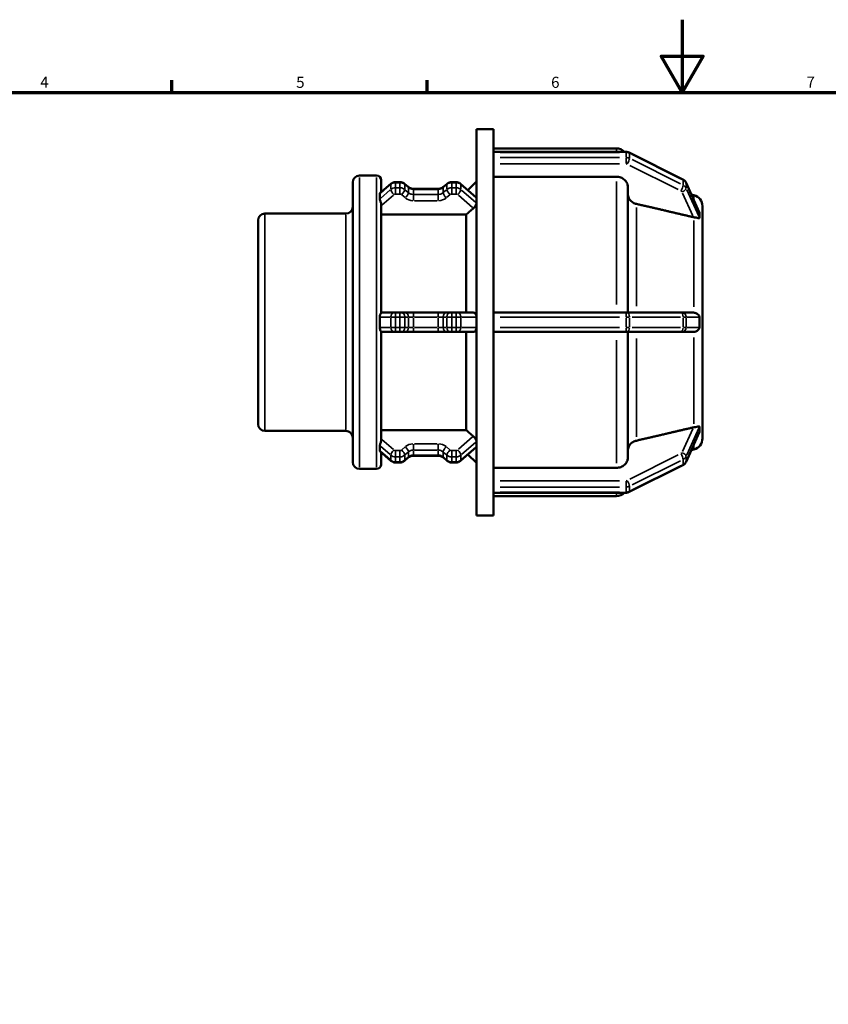
# Model space of a CAD drawing. Units: millimetres. Extents: x 0 to 903, y 0 to 594.
# Drawn here: x 239 to 461, y 324 to 594 of the extents above; entities that cross this region are included whole.
import ezdxf

# ---------------------------------------------------------------- set-up
doc = ezdxf.new("R2010")
doc.units = ezdxf.units.MM
for name, color, linetype, lineweight in [('Border (ANSI)', 7, 'Continuous', 70), ('Visible (ANSI)', 7, 'Continuous', 50), ('Visible Narrow (ANSI)', 7, 'Continuous', 35)]:
    doc.layers.add(name, color=color, linetype=linetype, lineweight=lineweight)
doc.styles.add('Note Text (ANSI)', font='tahoma.ttf')

# ---------------------------------------------------------------- blocks, each defined once
blk = doc.blocks.new('Borders Default Border')
at = {"layer": 'Border (ANSI)'}
for p, q in [((280.33, 574), (280.33, 577.45)), ((350.42, 574), (350.42, 577.45))]:
    blk.add_line(p, q, dxfattribs=at)
at = {"layer": 'Border (ANSI)', "flags": 128}
for points in [[(420.5, 594), (420.5, 574), (414.73, 584), (426.27, 584), (420.5, 574)], [(20, 20), (20, 574), (821, 574), (821, 20), (20, 20)]]:
    blk.add_lwpolyline(points, dxfattribs=at)
at = {"layer": 'Border (ANSI)', "char_height": 3.05, "attachment_point": 7, "style": 'Note Text (ANSI)'}
for s, insert in [('4', (244.23, 574.4)), ('5', (314.48, 574.34)), ('6', (384.49, 574.34)), ('7', (454.6, 574.4))]:
    blk.add_mtext(s, dxfattribs=dict(at, insert=insert))

msp = doc.modelspace()

# ---------------------------------------------------------------- linework, layer by layer
at = {"layer": 'Visible (ANSI)'}
for p, q in [((363.99, 457.982), (363.99, 563.982)), ((363.99, 563.982), (368.69, 563.982)), ((368.69, 557.681), (368.69, 563.982)), ((368.69, 558.682), (402.406, 558.682)), ((368.69, 557.745), (405.05, 557.745)), ((368.69, 557.577), (368.69, 557.681)), ((368.69, 556.882), (368.69, 557.577)), ((368.69, 556.187), (368.69, 556.882)), ((405.928, 557.539), (420.688, 550.159)), ((368.69, 556.039), (368.69, 556.187)), ((368.69, 512.624), (368.69, 556.039)), ((331.92, 551.222), (336.57, 551.222)), ((330.03, 472.633), (330.03, 549.332)), ((337.504, 546.367), (340.522, 548.981)), ((337.83, 549.962), (337.83, 546.649)), ((341.792, 549.448), (342.981, 549.448)), ((344.251, 548.981), (345.264, 548.104)), ((354.904, 548.104), (355.917, 548.981)), ((357.187, 549.448), (358.376, 549.448)), ((359.646, 548.981), (363.946, 545.257)), ((361.658, 547.239), (363.99, 549.571)), ((402.406, 550.903), (368.69, 550.903)), ((421.546, 549.276), (425.174, 541.221)), ((337.83, 546.751), (337.947, 546.751)), ((346.667, 547.613), (353.501, 547.613)), ((405.556, 548.17), (405.556, 513.632)), ((423.695, 545.872), (422.995, 546.06)), ((337.83, 543.358), (337.83, 513.594)), ((305.92, 540.789), (328.14, 540.789)), ((361.17, 540.549), (337.83, 540.549)), ((361.17, 513.632), (361.17, 540.549)), ((426.03, 542.829), (426.03, 539.888)), ((304.03, 483.065), (304.03, 538.899)), ((426.027, 539.892), (426.03, 539.888)), ((426.03, 539.888), (426.03, 538.563)), ((426.03, 538.563), (426.03, 537.238)), ((426.03, 537.238), (426.027, 537.242)), ((426.028, 537.238), (426.03, 537.238)), ((426.03, 537.238), (426.03, 513.632)), ((341.347, 513.632), (337.83, 513.632)), ((341.347, 513.632), (341.792, 513.632)), ((342.981, 513.632), (341.792, 513.632)), ((342.981, 513.632), (343.427, 513.632)), ((344.439, 513.632), (343.427, 513.632)), ((346.667, 513.632), (344.439, 513.632)), ((353.501, 513.632), (346.667, 513.632)), ((355.729, 513.632), (353.501, 513.632)), ((356.741, 513.632), (355.729, 513.632)), ((356.741, 513.632), (357.187, 513.632)), ((358.376, 513.632), (357.187, 513.632)), ((358.376, 513.632), (358.821, 513.632)), ((363.145, 513.632), (358.821, 513.632)), ((405.05, 513.632), (368.69, 513.632)), ((405.05, 513.632), (405.365, 513.632)), ((420.125, 513.632), (405.365, 513.632)), ((420.125, 513.632), (420.397, 513.632)), ((423.51, 513.632), (420.397, 513.632)), ((426.027, 513.632), (426.03, 513.632)), ((426.03, 513.632), (426.03, 510.982)), ((368.69, 512.372), (368.69, 512.624)), ((368.69, 510.982), (368.69, 512.372)), ((368.69, 509.592), (368.69, 510.982)), ((426.03, 510.982), (426.03, 508.332)), ((337.83, 508.37), (337.83, 478.607)), ((337.83, 508.332), (341.347, 508.332)), ((341.792, 508.332), (341.347, 508.332)), ((341.792, 508.332), (342.981, 508.332)), ((343.427, 508.332), (342.981, 508.332)), ((343.427, 508.332), (344.439, 508.332)), ((344.439, 508.332), (346.667, 508.332)), ((346.667, 508.332), (353.501, 508.332)), ((353.501, 508.332), (355.729, 508.332)), ((355.729, 508.332), (356.741, 508.332)), ((357.187, 508.332), (356.741, 508.332)), ((357.187, 508.332), (358.376, 508.332)), ((358.821, 508.332), (358.376, 508.332)), ((358.821, 508.332), (363.145, 508.332)), ((361.17, 481.416), (361.17, 508.332)), ((368.69, 509.34), (368.69, 509.592)), ((368.69, 465.926), (368.69, 509.34)), ((368.69, 508.332), (405.05, 508.332)), ((405.365, 508.332), (405.05, 508.332)), ((405.365, 508.332), (420.125, 508.332)), ((405.556, 508.332), (405.556, 473.794)), ((420.397, 508.332), (420.125, 508.332)), ((420.397, 508.332), (423.51, 508.332)), ((426.03, 508.332), (426.027, 508.332)), ((426.03, 508.332), (426.03, 484.727)), ((426.027, 484.722), (426.03, 484.727)), ((426.03, 484.727), (426.028, 484.727)), ((426.03, 484.727), (426.03, 483.402)), ((305.92, 481.175), (328.14, 481.175)), ((337.83, 481.416), (361.17, 481.416)), ((426.03, 482.077), (426.027, 482.072)), ((426.03, 483.402), (426.03, 482.077)), ((426.03, 482.077), (426.03, 479.135)), ((425.174, 480.743), (421.546, 472.689)), ((340.522, 472.984), (337.504, 475.598)), ((363.946, 476.707), (359.646, 472.984)), ((423.695, 476.093), (422.995, 475.905)), ((337.83, 475.315), (337.83, 472.003)), ((337.83, 475.214), (337.947, 475.214)), ((345.264, 473.861), (344.251, 472.984)), ((353.501, 474.352), (346.667, 474.352)), ((355.917, 472.984), (354.904, 473.861)), ((361.658, 474.726), (363.99, 472.394)), ((331.92, 470.743), (336.57, 470.743)), ((342.981, 472.516), (341.792, 472.516)), ((358.376, 472.516), (357.187, 472.516)), ((368.69, 471.062), (402.406, 471.062)), ((420.688, 471.805), (405.928, 464.425)), ((368.69, 465.778), (368.69, 465.926)), ((368.69, 465.083), (368.69, 465.778)), ((368.69, 464.388), (368.69, 465.083)), ((368.69, 464.284), (368.69, 464.388)), ((368.69, 457.982), (368.69, 464.284)), ((405.05, 464.219), (368.69, 464.219)), ((368.69, 463.282), (402.406, 463.282)), ((363.99, 457.982), (368.69, 457.982))]:
    msp.add_line(p, q, dxfattribs=at)
for centre, radius, start, end in [((402.406, 555.532), 3.15, 44.63507, 90), ((331.92, 549.332), 1.89, 90, 180), ((336.57, 549.962), 1.26, 0, 90), ((422.88, 542.829), 3.15, 0, 75), ((305.92, 538.899), 1.89, 90, 180), ((328.14, 542.679), 1.89, 270, 0), ((305.92, 483.065), 1.89, 180, 270), ((328.14, 479.285), 1.89, 0, 90), ((422.88, 479.135), 3.15, 285, 0), ((331.92, 472.633), 1.89, 180, 270), ((336.57, 472.003), 1.26, 270, 0), ((402.406, 466.432), 3.15, 270, 315.36493)]:
    msp.add_arc(centre, radius, start, end, dxfattribs=at)
for points, knots in [([(405.928, 557.539), (405.873, 557.567), (405.817, 557.592), (405.702, 557.636), (405.644, 557.655), (405.527, 557.688), (405.468, 557.702), (405.35, 557.724), (405.29, 557.732), (405.17, 557.743), (405.11, 557.745), (405.05, 557.745)], [1.04719755, 1.04719755, 1.04719755, 1.04719755, 1.15191731, 1.15191731, 1.25663706, 1.25663706, 1.36135682, 1.36135682, 1.46607657, 1.46607657, 1.57079633, 1.57079633, 1.57079633, 1.57079633]), ([(341.792, 549.448), (341.702, 549.448), (341.612, 549.442), (341.433, 549.418), (341.344, 549.399), (341.169, 549.35), (341.082, 549.319), (340.913, 549.244), (340.831, 549.201), (340.671, 549.101), (340.595, 549.044), (340.522, 548.981)], [1.57079633, 1.57079633, 1.57079633, 1.57079633, 1.72787596, 1.72787596, 1.88495559, 1.88495559, 2.04203522, 2.04203522, 2.19911486, 2.19911486, 2.35619449, 2.35619449, 2.35619449, 2.35619449]), ([(344.251, 548.981), (344.179, 549.044), (344.102, 549.101), (343.943, 549.201), (343.86, 549.244), (343.691, 549.319), (343.605, 549.35), (343.429, 549.399), (343.34, 549.418), (343.161, 549.442), (343.071, 549.448), (342.981, 549.448)], [0.78539816, 0.78539816, 0.78539816, 0.78539816, 0.9424778, 0.9424778, 1.09955743, 1.09955743, 1.25663706, 1.25663706, 1.41371669, 1.41371669, 1.57079633, 1.57079633, 1.57079633, 1.57079633]), ([(357.187, 549.448), (357.097, 549.448), (357.007, 549.442), (356.828, 549.418), (356.739, 549.399), (356.563, 549.35), (356.477, 549.319), (356.308, 549.244), (356.225, 549.201), (356.066, 549.101), (355.989, 549.044), (355.917, 548.981)], [1.57079633, 1.57079633, 1.57079633, 1.57079633, 1.72787596, 1.72787596, 1.88495559, 1.88495559, 2.04203522, 2.04203522, 2.19911486, 2.19911486, 2.35619449, 2.35619449, 2.35619449, 2.35619449]), ([(359.646, 548.981), (359.573, 549.044), (359.497, 549.101), (359.337, 549.201), (359.255, 549.244), (359.086, 549.319), (358.999, 549.35), (358.824, 549.399), (358.735, 549.418), (358.556, 549.442), (358.466, 549.448), (358.376, 549.448)], [0.78539816, 0.78539816, 0.78539816, 0.78539816, 0.9424778, 0.9424778, 1.09955743, 1.09955743, 1.25663706, 1.25663706, 1.41371669, 1.41371669, 1.57079633, 1.57079633, 1.57079633, 1.57079633]), ([(405.556, 548.17), (405.556, 548.508), (405.465, 548.905), (405.167, 549.528), (404.908, 549.865), (404.358, 550.342), (403.97, 550.566), (403.252, 550.824), (402.795, 550.903), (402.406, 550.903)], [-0.46689361, -0.46689361, -0.46689361, -0.46689361, -0.35000166, -0.35000166, -0.23322372, -0.23322372, -0.11656574, -0.11656574, 0, 0, 0, 0]), ([(421.546, 549.276), (421.51, 549.356), (421.468, 549.432), (421.375, 549.578), (421.323, 549.646), (421.213, 549.774), (421.154, 549.833), (421.03, 549.943), (420.964, 549.993), (420.83, 550.083), (420.76, 550.124), (420.688, 550.159)], [0.37199899, 0.37199899, 0.37199899, 0.37199899, 0.5070387, 0.5070387, 0.64207841, 0.64207841, 0.77711812, 0.77711812, 0.91215784, 0.91215784, 1.04719755, 1.04719755, 1.04719755, 1.04719755]), ([(337.448, 546.196), (337.448, 546.205), (337.448, 546.214), (337.448, 546.223), (337.448, 546.229), (337.449, 546.235), (337.454, 546.294), (337.471, 546.337), (337.501, 546.365), (337.502, 546.366), (337.504, 546.367)], [-0.005936294, -0.005936294, -0.005936294, -0.005936294, 0, 0, 0, 0.003698614, 0.003698614, 0.041258879, 0.041258879, 0.043162521, 0.043162521, 0.043162521, 0.043162521]), ([(337.448, 544.806), (337.457, 545.05), (337.46, 545.285), (337.46, 545.737), (337.457, 545.966), (337.448, 546.196)], [2.15807454, 2.15807454, 2.15807454, 2.15807454, 2.29358639, 2.29358639, 2.42909824, 2.42909824, 2.42909824, 2.42909824]), ([(346.667, 547.613), (346.559, 547.613), (346.451, 547.62), (346.239, 547.649), (346.135, 547.671), (345.934, 547.727), (345.837, 547.762), (345.654, 547.843), (345.567, 547.889), (345.406, 547.991), (345.332, 548.046), (345.264, 548.104)], [1.57079633, 1.57079633, 1.57079633, 1.57079633, 1.72787596, 1.72787596, 1.88495559, 1.88495559, 2.04203522, 2.04203522, 2.19911486, 2.19911486, 2.35619449, 2.35619449, 2.35619449, 2.35619449]), ([(354.904, 548.104), (354.836, 548.046), (354.762, 547.991), (354.601, 547.889), (354.514, 547.843), (354.331, 547.762), (354.234, 547.727), (354.033, 547.671), (353.929, 547.649), (353.717, 547.62), (353.609, 547.613), (353.501, 547.613)], [0.78539816, 0.78539816, 0.78539816, 0.78539816, 0.9424778, 0.9424778, 1.09955743, 1.09955743, 1.25663706, 1.25663706, 1.41371669, 1.41371669, 1.57079633, 1.57079633, 1.57079633, 1.57079633]), ([(407.891, 543.462), (407.754, 543.494), (407.623, 543.533), (407.143, 543.706), (406.755, 543.931), (406.205, 544.408), (405.945, 544.744), (405.647, 545.368), (405.556, 545.765), (405.556, 546.103)], [1.01119738, 1.01119738, 1.01119738, 1.01119738, 1.05047815, 1.05047815, 1.167159, 1.167159, 1.28399226, 1.28399226, 1.40093137, 1.40093137, 1.40093137, 1.40093137]), ([(337.83, 543.358), (337.83, 543.39), (337.828, 543.423), (337.816, 543.578), (337.789, 543.701), (337.712, 543.958), (337.661, 544.086), (337.565, 544.329), (337.521, 544.441), (337.466, 544.626), (337.451, 544.702), (337.448, 544.768), (337.448, 544.781), (337.448, 544.793), (337.448, 544.806)], [-0.1708692, -0.1708692, -0.1708692, -0.1708692, -0.16045041, -0.16045041, -0.12185733, -0.12185733, -0.07939244, -0.07939244, -0.03608013, -0.03608013, 0, 0, 0, 0.00707962, 0.00707962, 0.00707962, 0.00707962]), ([(363.99, 543.552), (363.978, 543.493), (363.96, 543.427), (363.888, 543.233), (363.819, 543.096), (363.659, 542.837), (363.558, 542.697), (363.35, 542.456), (363.246, 542.351), (363.145, 542.264)], [0.58780887, 0.58780887, 0.58780887, 0.58780887, 0.61489881, 0.61489881, 0.66313151, 0.66313151, 0.71135194, 0.71135194, 0.75336079, 0.75336079, 0.75336079, 0.75336079]), ([(425.174, 541.221), (425.178, 541.214), (425.181, 541.206), (425.201, 541.157), (425.213, 541.119), (425.217, 541.079), (425.217, 541.07), (425.217, 541.062)], [-0.370445561, -0.370445561, -0.370445561, -0.370445561, -0.366830314, -0.366830314, -0.346602609, -0.346602609, -0.340550021, -0.340550021, -0.340550021, -0.340550021]), ([(425.217, 541.062), (425.203, 540.853), (425.197, 540.632), (425.197, 540.41), (425.197, 540.188), (425.203, 539.94), (425.217, 539.672)], [-0.13330086, -0.13330086, -0.13330086, -0.13330086, 0, 0, 0, 0.13330086, 0.13330086, 0.13330086, 0.13330086]), ([(423.695, 539.791), (423.645, 539.8), (423.595, 539.809), (423.547, 539.82), (423.534, 539.823), (423.522, 539.826), (423.51, 539.829)], [0.839132047, 0.839132047, 0.839132047, 0.839132047, 0.854215288, 0.854215288, 0.854215288, 0.858003875, 0.858003875, 0.858003875, 0.858003875]), ([(425.217, 539.672), (425.218, 539.637), (425.212, 539.612), (425.177, 539.566), (425.139, 539.552), (424.972, 539.549), (424.799, 539.586), (424.384, 539.667), (424.167, 539.708), (423.857, 539.763), (423.776, 539.777), (423.695, 539.791)], [-0.34752994, -0.34752994, -0.34752994, -0.34752994, -0.31541945, -0.31541945, -0.26738313, -0.26738313, -0.18128598, -0.18128598, -0.10861486, -0.10861486, -0.08375955, -0.08375955, -0.08375955, -0.08375955]), ([(337.448, 512.372), (337.448, 512.392), (337.448, 512.412), (337.448, 512.432), (337.45, 512.569), (337.469, 512.705), (337.533, 512.969), (337.58, 513.094), (337.675, 513.3), (337.721, 513.381), (337.796, 513.51), (337.822, 513.554), (337.829, 513.587), (337.83, 513.591), (337.83, 513.594)], [-0.00594017, -0.00594017, -0.00594017, -0.00594017, 0, 0, 0, 0.04132413, 0.04132413, 0.0854986, 0.0854986, 0.1254333, 0.1254333, 0.16719886, 0.16719886, 0.17334815, 0.17334815, 0.17334815, 0.17334815]), ([(363.145, 513.632), (363.246, 513.632), (363.35, 513.607), (363.558, 513.498), (363.659, 513.406), (363.819, 513.187), (363.888, 513.047), (363.96, 512.804), (363.978, 512.712), (363.99, 512.62)], [0.00621158, 0.00621158, 0.00621158, 0.00621158, 0.04822043, 0.04822043, 0.09644086, 0.09644086, 0.14467356, 0.14467356, 0.1717635, 0.1717635, 0.1717635, 0.1717635]), ([(423.51, 513.632), (423.522, 513.632), (423.534, 513.632), (423.547, 513.632), (423.595, 513.631), (423.645, 513.628), (423.695, 513.623)], [0.850426701, 0.850426701, 0.850426701, 0.850426701, 0.854215288, 0.854215288, 0.854215288, 0.869298529, 0.869298529, 0.869298529, 0.869298529]), ([(423.695, 513.623), (423.772, 513.615), (423.847, 513.602), (424.153, 513.533), (424.368, 513.44), (424.752, 513.2), (424.906, 513.058), (425.07, 512.844), (425.123, 512.759), (425.184, 512.611), (425.201, 512.549), (425.216, 512.447), (425.218, 512.409), (425.217, 512.372)], [-0.67639989, -0.67639989, -0.67639989, -0.67639989, -0.64663229, -0.64663229, -0.551741, -0.551741, -0.45004915, -0.45004915, -0.39490218, -0.39490218, -0.35933739, -0.35933739, -0.33808601, -0.33808601, -0.33808601, -0.33808601]), ([(337.448, 509.592), (337.457, 510.066), (337.46, 510.531), (337.46, 511.434), (337.457, 511.899), (337.448, 512.372)], [2.15807454, 2.15807454, 2.15807454, 2.15807454, 2.29358639, 2.29358639, 2.42909824, 2.42909824, 2.42909824, 2.42909824]), ([(425.217, 512.372), (425.203, 511.895), (425.197, 511.427), (425.197, 510.982), (425.197, 510.538), (425.203, 510.069), (425.217, 509.592)], [2.35521402, 2.35521402, 2.35521402, 2.35521402, 2.48851488, 2.48851488, 2.48851488, 2.62181574, 2.62181574, 2.62181574, 2.62181574]), ([(337.83, 508.37), (337.83, 508.39), (337.816, 508.418), (337.762, 508.514), (337.718, 508.586), (337.617, 508.782), (337.563, 508.907), (337.481, 509.19), (337.452, 509.351), (337.448, 509.522), (337.448, 509.545), (337.448, 509.569), (337.448, 509.592)], [-0.17971658, -0.17971658, -0.17971658, -0.17971658, -0.14486257, -0.14486257, -0.1009706, -0.1009706, -0.05128165, -0.05128165, 0, 0, 0, 0.00708687, 0.00708687, 0.00708687, 0.00708687]), ([(363.99, 509.345), (363.978, 509.252), (363.96, 509.16), (363.888, 508.918), (363.819, 508.778), (363.659, 508.559), (363.558, 508.467), (363.35, 508.357), (363.246, 508.332), (363.145, 508.332)], [0.58780887, 0.58780887, 0.58780887, 0.58780887, 0.61489881, 0.61489881, 0.66313151, 0.66313151, 0.71135194, 0.71135194, 0.75336079, 0.75336079, 0.75336079, 0.75336079]), ([(423.695, 508.342), (423.645, 508.337), (423.595, 508.334), (423.547, 508.333), (423.534, 508.332), (423.522, 508.332), (423.51, 508.332)], [0.839132047, 0.839132047, 0.839132047, 0.839132047, 0.854215288, 0.854215288, 0.854215288, 0.858003875, 0.858003875, 0.858003875, 0.858003875]), ([(425.217, 509.592), (425.218, 509.556), (425.216, 509.52), (425.201, 509.408), (425.179, 509.338), (425.096, 509.149), (425.009, 509.029), (424.74, 508.753), (424.509, 508.588), (424.057, 508.407), (423.879, 508.361), (423.695, 508.342)], [-0.35031838, -0.35031838, -0.35031838, -0.35031838, -0.33414924, -0.33414924, -0.30071949, -0.30071949, -0.23663002, -0.23663002, -0.13996305, -0.13996305, -0.08373736, -0.08373736, -0.08373736, -0.08373736]), ([(423.51, 482.136), (423.522, 482.139), (423.534, 482.142), (423.547, 482.144), (423.595, 482.155), (423.645, 482.165), (423.695, 482.174)], [0.850426701, 0.850426701, 0.850426701, 0.850426701, 0.854215288, 0.854215288, 0.854215288, 0.869298527, 0.869298527, 0.869298527, 0.869298527]), ([(423.695, 482.174), (423.715, 482.177), (423.735, 482.181), (424.008, 482.228), (424.25, 482.272), (424.672, 482.353), (424.841, 482.389), (425.054, 482.417), (425.131, 482.419), (425.197, 482.378), (425.212, 482.356), (425.217, 482.313), (425.217, 482.303), (425.217, 482.292)], [-0.57527227, -0.57527227, -0.57527227, -0.57527227, -0.56973755, -0.56973755, -0.50047366, -0.50047366, -0.43260953, -0.43260953, -0.38220232, -0.38220232, -0.3568476, -0.3568476, -0.35019702, -0.35019702, -0.35019702, -0.35019702]), ([(425.217, 480.902), (425.218, 480.876), (425.212, 480.842), (425.192, 480.785), (425.184, 480.765), (425.174, 480.743)], [-0.33532378, -0.33532378, -0.33532378, -0.33532378, -0.305594578, -0.305594578, -0.291714895, -0.291714895, -0.291714895, -0.291714895]), ([(425.217, 482.292), (425.203, 482.024), (425.197, 481.777), (425.197, 481.554), (425.197, 481.332), (425.203, 481.111), (425.217, 480.902)], [-0.13330086, -0.13330086, -0.13330086, -0.13330086, 0, 0, 0, 0.13330086, 0.13330086, 0.13330086, 0.13330086]), ([(337.448, 477.159), (337.448, 477.169), (337.448, 477.18), (337.448, 477.191), (337.449, 477.207), (337.45, 477.224), (337.46, 477.315), (337.481, 477.397), (337.546, 477.592), (337.593, 477.705), (337.689, 477.951), (337.737, 478.079), (337.808, 478.345), (337.829, 478.476), (337.83, 478.606), (337.83, 478.606), (337.83, 478.607)], [-0.00593595, -0.00593595, -0.00593595, -0.00593595, 0, 0, 0, 0.00916784, 0.00916784, 0.04647393, 0.04647393, 0.08918175, 0.08918175, 0.13170271, 0.13170271, 0.17409308, 0.17409308, 0.17431148, 0.17431148, 0.17431148, 0.17431148]), ([(363.145, 479.701), (363.246, 479.614), (363.35, 479.509), (363.558, 479.267), (363.659, 479.128), (363.819, 478.868), (363.888, 478.731), (363.96, 478.538), (363.978, 478.472), (363.99, 478.413)], [0.00621158, 0.00621158, 0.00621158, 0.00621158, 0.04822043, 0.04822043, 0.09644086, 0.09644086, 0.14467356, 0.14467356, 0.1717635, 0.1717635, 0.1717635, 0.1717635]), ([(405.556, 475.862), (405.556, 476.199), (405.647, 476.597), (405.945, 477.22), (406.205, 477.557), (406.755, 478.034), (407.143, 478.259), (407.623, 478.431), (407.754, 478.471), (407.891, 478.502)], [0.46693773, 0.46693773, 0.46693773, 0.46693773, 0.58387684, 0.58387684, 0.70071009, 0.70071009, 0.81739095, 0.81739095, 0.85667172, 0.85667172, 0.85667172, 0.85667172]), ([(337.448, 475.769), (337.457, 475.999), (337.46, 476.228), (337.46, 476.679), (337.457, 476.915), (337.448, 477.159)], [2.15807454, 2.15807454, 2.15807454, 2.15807454, 2.29358639, 2.29358639, 2.42909824, 2.42909824, 2.42909824, 2.42909824]), ([(337.504, 475.598), (337.5, 475.601), (337.496, 475.604), (337.467, 475.637), (337.451, 475.68), (337.448, 475.736), (337.448, 475.736), (337.448, 475.736), (337.448, 475.747), (337.448, 475.758), (337.448, 475.769)], [-0.041900142, -0.041900142, -0.041900142, -0.041900142, -0.037157469, -0.037157469, 0, 0, 0, 0.000023021, 0.000023021, 0.007085818, 0.007085818, 0.007085818, 0.007085818]), ([(340.522, 472.984), (340.595, 472.921), (340.671, 472.864), (340.831, 472.764), (340.913, 472.72), (341.082, 472.646), (341.169, 472.615), (341.344, 472.565), (341.433, 472.547), (341.612, 472.522), (341.702, 472.516), (341.792, 472.516)], [3.92699082, 3.92699082, 3.92699082, 3.92699082, 4.08407045, 4.08407045, 4.24115008, 4.24115008, 4.39822972, 4.39822972, 4.55530935, 4.55530935, 4.71238898, 4.71238898, 4.71238898, 4.71238898]), ([(342.981, 472.516), (343.071, 472.516), (343.161, 472.522), (343.34, 472.547), (343.429, 472.565), (343.605, 472.615), (343.691, 472.646), (343.86, 472.72), (343.943, 472.764), (344.102, 472.864), (344.179, 472.921), (344.251, 472.984)], [4.71238898, 4.71238898, 4.71238898, 4.71238898, 4.86946861, 4.86946861, 5.02654825, 5.02654825, 5.18362788, 5.18362788, 5.34070751, 5.34070751, 5.49778714, 5.49778714, 5.49778714, 5.49778714]), ([(345.264, 473.861), (345.332, 473.919), (345.406, 473.974), (345.567, 474.075), (345.654, 474.122), (345.837, 474.203), (345.934, 474.237), (346.135, 474.294), (346.239, 474.316), (346.451, 474.345), (346.559, 474.352), (346.667, 474.352)], [3.92699082, 3.92699082, 3.92699082, 3.92699082, 4.08407045, 4.08407045, 4.24115008, 4.24115008, 4.39822972, 4.39822972, 4.55530935, 4.55530935, 4.71238898, 4.71238898, 4.71238898, 4.71238898]), ([(353.501, 474.352), (353.609, 474.352), (353.717, 474.345), (353.929, 474.316), (354.033, 474.294), (354.234, 474.237), (354.331, 474.203), (354.514, 474.122), (354.601, 474.075), (354.762, 473.974), (354.836, 473.919), (354.904, 473.861)], [4.71238898, 4.71238898, 4.71238898, 4.71238898, 4.86946861, 4.86946861, 5.02654825, 5.02654825, 5.18362788, 5.18362788, 5.34070751, 5.34070751, 5.49778714, 5.49778714, 5.49778714, 5.49778714]), ([(355.917, 472.984), (355.989, 472.921), (356.066, 472.864), (356.225, 472.764), (356.308, 472.72), (356.477, 472.646), (356.563, 472.615), (356.739, 472.565), (356.828, 472.547), (357.007, 472.522), (357.097, 472.516), (357.187, 472.516)], [3.92699082, 3.92699082, 3.92699082, 3.92699082, 4.08407045, 4.08407045, 4.24115008, 4.24115008, 4.39822972, 4.39822972, 4.55530935, 4.55530935, 4.71238898, 4.71238898, 4.71238898, 4.71238898]), ([(358.376, 472.516), (358.466, 472.516), (358.556, 472.522), (358.735, 472.547), (358.824, 472.565), (358.999, 472.615), (359.086, 472.646), (359.255, 472.72), (359.337, 472.764), (359.497, 472.864), (359.573, 472.921), (359.646, 472.984)], [4.71238898, 4.71238898, 4.71238898, 4.71238898, 4.86946861, 4.86946861, 5.02654825, 5.02654825, 5.18362788, 5.18362788, 5.34070751, 5.34070751, 5.49778714, 5.49778714, 5.49778714, 5.49778714]), ([(402.406, 471.062), (402.795, 471.062), (403.252, 471.141), (403.97, 471.398), (404.358, 471.623), (404.908, 472.1), (405.167, 472.436), (405.465, 473.06), (405.556, 473.457), (405.556, 473.794)], [0, 0, 0, 0, 0.11656574, 0.11656574, 0.23322372, 0.23322372, 0.35000166, 0.35000166, 0.46689361, 0.46689361, 0.46689361, 0.46689361]), ([(420.688, 471.805), (420.76, 471.841), (420.83, 471.881), (420.964, 471.972), (421.03, 472.022), (421.154, 472.131), (421.213, 472.191), (421.323, 472.319), (421.375, 472.387), (421.468, 472.532), (421.51, 472.609), (421.546, 472.689)], [5.23598776, 5.23598776, 5.23598776, 5.23598776, 5.37102747, 5.37102747, 5.50606718, 5.50606718, 5.6411069, 5.6411069, 5.77614661, 5.77614661, 5.91118632, 5.91118632, 5.91118632, 5.91118632]), ([(405.05, 464.219), (405.11, 464.219), (405.17, 464.222), (405.29, 464.233), (405.35, 464.241), (405.468, 464.263), (405.527, 464.277), (405.644, 464.309), (405.702, 464.329), (405.817, 464.373), (405.873, 464.398), (405.928, 464.425)], [4.71238898, 4.71238898, 4.71238898, 4.71238898, 4.81710874, 4.81710874, 4.92182849, 4.92182849, 5.02654825, 5.02654825, 5.131268, 5.131268, 5.23598776, 5.23598776, 5.23598776, 5.23598776])]:
    msp.add_open_spline(points, degree=3, knots=knots, dxfattribs=at)
for points in [[(363.946, 545.257), (363.966, 545.24), (363.98, 545.217), (363.99, 545.19)], [(426.03, 538.563), (426.03, 538.983), (426.03, 539.435), (426.027, 539.892)], [(426.027, 537.242), (426.03, 537.687), (426.03, 538.142), (426.03, 538.563)], [(426.028, 537.238), (426.028, 537.239), (426.027, 537.241), (426.027, 537.242)], [(426.03, 510.982), (426.03, 511.823), (426.03, 512.73), (426.027, 513.632)], [(426.027, 508.332), (426.03, 509.235), (426.03, 510.141), (426.03, 510.982)], [(426.027, 484.722), (426.027, 484.724), (426.028, 484.725), (426.028, 484.727)], [(426.03, 483.402), (426.03, 483.822), (426.03, 484.278), (426.027, 484.722)], [(426.027, 482.072), (426.03, 482.53), (426.03, 482.981), (426.03, 483.402)], [(363.99, 476.775), (363.98, 476.747), (363.966, 476.724), (363.946, 476.707)]]:
    msp.add_open_spline(points, degree=3, dxfattribs=at)
for points, weights in [([(423.51, 539.829), (416.144, 541.543), (407.891, 543.462)], [1.00004069635, 1.00162895013, 1]), ([(363.145, 542.264), (362.131, 541.383), (361.17, 540.549)], [1.00029889028, 1.00051269653, 1]), ([(361.17, 481.416), (362.131, 480.581), (363.145, 479.701)], [1, 1.00051269615, 1.00029889006]), ([(407.891, 478.502), (416.144, 480.422), (423.51, 482.136)], [1, 1.00162895017, 1.00004069635])]:
    msp.add_rational_spline(points, weights, degree=2, dxfattribs=at)
at = {"layer": 'Visible Narrow (ANSI)'}
for p, q in [((370.508, 557.577), (403.232, 557.577)), ((402.406, 557.837), (402.406, 558.68)), ((405.05, 557.745), (405.05, 557.593)), ((405.05, 557.507), (405.05, 556.256)), ((405.995, 556.037), (405.995, 557.288)), ((406.733, 556.988), (420.017, 550.346)), ((403.232, 556.187), (370.508, 556.187)), ((370.508, 554.465), (403.232, 554.465)), ((405.05, 554.553), (405.05, 556.134)), ((406.103, 554.023), (419.387, 547.381)), ((420.017, 548.956), (406.733, 555.598)), ((331.92, 550.726), (331.92, 471.238)), ((336.57, 471.238), (336.57, 550.726)), ((337.599, 546.326), (340.306, 548.67)), ((340.456, 548.731), (340.456, 547.48)), ((341.792, 549.448), (341.792, 549.296)), ((341.792, 547.959), (341.792, 549.21)), ((341.852, 549.28), (342.922, 549.28)), ((342.981, 549.448), (342.981, 549.296)), ((342.981, 549.21), (342.981, 547.959)), ((344.318, 547.48), (344.318, 548.731)), ((344.368, 548.756), (345.28, 547.967)), ((354.888, 547.967), (355.8, 548.756)), ((355.85, 548.731), (355.85, 547.48)), ((357.187, 549.448), (357.187, 549.296)), ((357.187, 547.959), (357.187, 549.21)), ((357.246, 549.28), (358.316, 549.28)), ((358.376, 549.448), (358.376, 549.296)), ((358.376, 549.21), (358.376, 547.959)), ((359.712, 547.48), (359.712, 548.731)), ((359.926, 548.615), (363.776, 545.281)), ((402.406, 515.858), (402.406, 549.638)), ((420.755, 549.908), (420.755, 548.657)), ((421.571, 547.834), (421.571, 549.085)), ((421.753, 548.75), (425.034, 541.467)), ((340.306, 547.28), (337.599, 544.936)), ((338.005, 543.115), (341.171, 545.856)), ((341.792, 546.256), (341.792, 547.837)), ((342.922, 547.89), (341.852, 547.89)), ((341.852, 546.168), (342.922, 546.168)), ((342.981, 546.256), (342.981, 547.837)), ((343.477, 545.965), (344.389, 545.175)), ((345.28, 546.577), (344.368, 547.366)), ((345.33, 547.854), (345.33, 546.603)), ((346.667, 547.612), (346.667, 547.46)), ((346.667, 546.123), (346.667, 547.374)), ((346.667, 544.42), (346.667, 546.001)), ((347.009, 547.444), (353.159, 547.444)), ((353.159, 546.054), (347.009, 546.054)), ((353.501, 547.612), (353.501, 547.46)), ((353.501, 547.374), (353.501, 546.123)), ((353.501, 544.42), (353.501, 546.001)), ((354.838, 546.603), (354.838, 547.854)), ((355.8, 547.366), (354.888, 546.577)), ((355.779, 545.175), (356.691, 545.965)), ((357.187, 546.256), (357.187, 547.837)), ((358.316, 547.89), (357.246, 547.89)), ((357.246, 546.168), (358.316, 546.168)), ((358.376, 546.256), (358.376, 547.837)), ((359.037, 545.821), (362.929, 542.451)), ((363.776, 543.891), (359.926, 547.225)), ((420.552, 546.393), (423.354, 540.174)), ((425.034, 540.077), (421.753, 547.36)), ((423.695, 544.638), (423.695, 545.869)), ((347.009, 544.333), (353.159, 544.333)), ((305.92, 540.422), (305.92, 481.542)), ((328.14, 481.542), (328.14, 540.422)), ((407.891, 542.435), (407.891, 515.408)), ((423.695, 515.178), (423.695, 538.881)), ((341.792, 513.628), (341.792, 512.471)), ((342.981, 513.628), (342.981, 512.471)), ((346.667, 513.628), (346.667, 512.471)), ((353.501, 513.628), (353.501, 512.471)), ((357.187, 513.628), (357.187, 512.471)), ((358.376, 513.628), (358.376, 512.471)), ((405.05, 513.628), (405.05, 512.471)), ((337.599, 512.372), (340.306, 512.372)), ((340.456, 512.233), (340.456, 509.731)), ((341.718, 512.372), (340.509, 512.372)), ((341.792, 509.731), (341.792, 512.233)), ((341.852, 512.372), (342.922, 512.372)), ((342.981, 512.233), (342.981, 509.731)), ((344.264, 512.372), (343.055, 512.372)), ((344.318, 509.731), (344.318, 512.233)), ((344.368, 512.372), (345.28, 512.372)), ((345.33, 512.233), (345.33, 509.731)), ((345.384, 512.372), (346.593, 512.372)), ((346.667, 509.731), (346.667, 512.233)), ((347.009, 512.372), (353.159, 512.372)), ((353.501, 512.233), (353.501, 509.731)), ((353.575, 512.372), (354.784, 512.372)), ((354.838, 509.731), (354.838, 512.233)), ((354.888, 512.372), (355.8, 512.372)), ((355.85, 512.233), (355.85, 509.731)), ((357.113, 512.372), (355.904, 512.372)), ((357.187, 509.731), (357.187, 512.233)), ((357.246, 512.372), (358.316, 512.372)), ((358.376, 512.233), (358.376, 509.731)), ((359.659, 512.372), (358.45, 512.372)), ((359.712, 509.731), (359.712, 512.233)), ((359.926, 512.372), (363.776, 512.372)), ((370.508, 512.372), (403.232, 512.372)), ((405.05, 512.233), (405.05, 509.731)), ((405.952, 512.372), (405.099, 512.372)), ((405.995, 509.731), (405.995, 512.233)), ((406.733, 512.372), (420.017, 512.372)), ((420.755, 512.233), (420.755, 509.731)), ((421.546, 512.372), (420.81, 512.372)), ((421.571, 509.731), (421.571, 512.233)), ((421.753, 512.372), (425.034, 512.372)), ((340.306, 509.592), (337.599, 509.592)), ((340.509, 509.592), (341.718, 509.592)), ((341.792, 508.336), (341.792, 509.493)), ((342.922, 509.592), (341.852, 509.592)), ((342.981, 508.336), (342.981, 509.493)), ((343.055, 509.592), (344.264, 509.592)), ((345.28, 509.592), (344.368, 509.592)), ((346.593, 509.592), (345.384, 509.592)), ((346.667, 508.336), (346.667, 509.493)), ((353.159, 509.592), (347.009, 509.592)), ((353.501, 508.336), (353.501, 509.493)), ((354.784, 509.592), (353.575, 509.592)), ((355.8, 509.592), (354.888, 509.592)), ((355.904, 509.592), (357.113, 509.592)), ((357.187, 508.336), (357.187, 509.493)), ((358.316, 509.592), (357.246, 509.592)), ((358.376, 508.336), (358.376, 509.493)), ((358.45, 509.592), (359.659, 509.592)), ((363.776, 509.592), (359.926, 509.592)), ((403.232, 509.592), (370.508, 509.592)), ((405.05, 508.336), (405.05, 509.493)), ((405.099, 509.592), (405.952, 509.592)), ((420.017, 509.592), (406.733, 509.592)), ((420.81, 509.592), (421.546, 509.592)), ((425.034, 509.592), (421.753, 509.592)), ((402.406, 472.327), (402.406, 506.107)), ((407.891, 506.556), (407.891, 479.53)), ((423.695, 483.084), (423.695, 506.787)), ((423.354, 481.791), (420.552, 475.572)), ((421.753, 474.604), (425.034, 481.888)), ((341.171, 476.108), (338.005, 478.85)), ((362.929, 479.513), (359.037, 476.143)), ((425.034, 480.498), (421.753, 473.214)), ((337.599, 477.029), (340.306, 474.685)), ((340.306, 473.295), (337.599, 475.639)), ((341.792, 475.709), (341.792, 474.128)), ((342.922, 475.796), (341.852, 475.796)), ((342.981, 475.709), (342.981, 474.128)), ((344.389, 476.789), (343.477, 476)), ((346.667, 477.545), (346.667, 475.964)), ((346.667, 474.59), (346.667, 475.841)), ((353.159, 477.632), (347.009, 477.632)), ((347.009, 475.911), (353.159, 475.911)), ((353.501, 477.545), (353.501, 475.964)), ((353.501, 475.841), (353.501, 474.59)), ((356.691, 476), (355.779, 476.789)), ((357.187, 475.709), (357.187, 474.128)), ((358.316, 475.796), (357.246, 475.796)), ((358.376, 475.709), (358.376, 474.128)), ((359.926, 474.74), (363.776, 478.074)), ((363.776, 476.684), (359.926, 473.35)), ((423.695, 476.096), (423.695, 477.327)), ((340.456, 474.485), (340.456, 473.234)), ((341.792, 472.754), (341.792, 474.005)), ((341.852, 474.075), (342.922, 474.075)), ((342.981, 474.005), (342.981, 472.754)), ((344.318, 473.234), (344.318, 474.485)), ((344.368, 474.598), (345.28, 475.388)), ((345.28, 473.998), (344.368, 473.208)), ((345.33, 475.362), (345.33, 474.111)), ((346.667, 474.353), (346.667, 474.505)), ((353.159, 474.521), (347.009, 474.521)), ((353.501, 474.353), (353.501, 474.505)), ((354.838, 474.111), (354.838, 475.362)), ((354.888, 475.388), (355.8, 474.598)), ((355.8, 473.208), (354.888, 473.998)), ((355.85, 474.485), (355.85, 473.234)), ((357.187, 472.754), (357.187, 474.005)), ((357.246, 474.075), (358.316, 474.075)), ((358.376, 474.005), (358.376, 472.754)), ((359.712, 473.234), (359.712, 474.485)), ((419.387, 474.583), (406.103, 467.941)), ((406.733, 466.366), (420.017, 473.008)), ((420.755, 473.308), (420.755, 472.057)), ((421.571, 472.879), (421.571, 474.13)), ((341.792, 472.517), (341.792, 472.669)), ((342.922, 472.685), (341.852, 472.685)), ((342.981, 472.517), (342.981, 472.669)), ((357.187, 472.517), (357.187, 472.669)), ((358.316, 472.685), (357.246, 472.685)), ((358.376, 472.517), (358.376, 472.669)), ((420.017, 471.618), (406.733, 464.976)), ((403.232, 467.499), (370.508, 467.499)), ((405.05, 467.412), (405.05, 465.831)), ((370.508, 465.778), (403.232, 465.778)), ((405.05, 465.708), (405.05, 464.457)), ((405.995, 464.677), (405.995, 465.928)), ((403.232, 464.388), (370.508, 464.388)), ((402.406, 463.285), (402.406, 464.128)), ((405.05, 464.22), (405.05, 464.372))]:
    msp.add_line(p, q, dxfattribs=at)
for centre, major_axis, ratio, start_param, end_param in [((405.05, 555.94), (1.89, 0), 0.8660254, 1.0733775, 1.5446164), ((405.365, 556.412), (0.563, 1.127), 0.25, 5.8427201, 6.2600029), ((405.05, 553.92), (0.63, 0), 0.8660254, 1.0733775, 1.5446164), ((405.05, 554.55), (-1.89, 0), 0.8660254, 4.2149701, 4.686209), ((405.365, 555.022), (-0.563, -1.127), 0.25, 1.1856885, 2.5994052), ((341.347, 548.029), (-0.825, 0.952), 0.3535534, 0.0193798, 0.3682169), ((341.792, 547.643), (1.89, 0), 0.8660254, 1.6100662, 2.3169246), ((342.981, 547.643), (1.89, 0), 0.8660254, 0.8246681, 1.5315264), ((343.427, 548.029), (0.825, 0.952), 0.3535534, 5.9149685, 6.2638055), ((356.741, 548.029), (-0.825, 0.952), 0.3535534, 0.0193798, 0.3682169), ((357.187, 547.643), (1.89, 0), 0.8660254, 1.6100662, 2.3169246), ((358.376, 547.643), (1.89, 0), 0.8660254, 0.8246681, 1.5315264), ((358.821, 548.029), (0.825, 0.952), 0.3535534, 5.9149685, 6.2638055), ((420.125, 547.642), (-0.563, -1.127), 0.25, 1.1856885, 2.5994052), ((420.125, 549.032), (0.563, 1.127), 0.25, 5.8427201, 6.2600029), ((419.81, 548.56), (1.89, 0), 0.8660254, 0.4057589, 1.0134376), ((419.81, 547.17), (1.89, 0), 0.8660254, 0.4057589, 1.0134376), ((420.397, 548.758), (1.149, 0.518), 0.4658013, 6.0866752, 6.2728427), ((341.347, 546.639), (-0.825, 0.952), 0.3535534, 0.4661365, 1.8798532), ((341.792, 546.253), (-1.89, 0), 0.8660254, 4.7516589, 5.4585172), ((341.792, 545.623), (0.63, 0), 0.8660254, 1.6100662, 2.3169246), ((342.981, 545.623), (0.63, 0), 0.8660254, 0.8246681, 1.5315264), ((342.981, 546.253), (-1.89, 0), 0.8660254, 3.9662607, 4.6731191), ((343.427, 546.639), (0.825, 0.952), 0.3535534, 4.4033321, 5.8170488), ((344.439, 545.762), (0.825, 0.952), 0.3535534, 4.4033321, 5.8170488), ((344.439, 547.152), (0.825, 0.952), 0.3535534, 5.9149685, 6.2638055), ((346.667, 549.08), (1.89, 0), 0.8660254, 3.9662607, 4.6731191), ((346.667, 547.69), (-1.89, 0), 0.8660254, 0.8246681, 1.5315264), ((353.501, 549.08), (1.89, 0), 0.8660254, 4.7516589, 5.4585172), ((353.501, 547.69), (-1.89, 0), 0.8660254, 1.6100662, 2.3169246), ((355.729, 547.152), (-0.825, 0.952), 0.3535534, 0.0193798, 0.3682169), ((355.729, 545.762), (-0.825, 0.952), 0.3535534, 0.4661365, 1.8798532), ((356.741, 546.639), (-0.825, 0.952), 0.3535534, 0.4661365, 1.8798532), ((357.187, 546.253), (-1.89, 0), 0.8660254, 4.7516589, 5.4585172), ((357.187, 545.623), (0.63, 0), 0.8660254, 1.6100662, 2.3169246), ((358.376, 545.623), (0.63, 0), 0.8660254, 0.8246681, 1.5315264), ((358.376, 546.253), (-1.89, 0), 0.8660254, 3.9662607, 4.6731191), ((358.821, 546.639), (0.825, 0.952), 0.3535534, 4.4033321, 5.8170488), ((419.81, 546.54), (0.63, 0), 0.8660254, 0.4057589, 1.0134376), ((420.397, 547.368), (1.149, 0.518), 0.4658013, 4.5840761, 5.9977928), ((346.667, 547.06), (3.15, 0), 0.8660254, 3.9662607, 4.6731191), ((353.501, 547.06), (3.15, 0), 0.8660254, 4.7516589, 5.4585172), ((341.347, 512.372), (0, 1.26), 0.7071068, 0.0785398, 1.4922565), ((343.427, 512.372), (0, 1.26), 0.7071068, 4.7909288, 6.2046455), ((344.439, 512.372), (0, 1.26), 0.7071068, 4.7909288, 6.2046455), ((355.729, 512.372), (0, 1.26), 0.7071068, 0.0785398, 1.4922565), ((356.741, 512.372), (0, 1.26), 0.7071068, 0.0785398, 1.4922565), ((358.821, 512.372), (0, 1.26), 0.7071068, 4.7909288, 6.2046455), ((405.365, 512.372), (0, 1.26), 0.5, 4.7909288, 6.2046455), ((420.125, 512.372), (0, 1.26), 0.5, 4.7909288, 6.2046455), ((420.397, 512.372), (0, 1.26), 0.9316026, 4.7909288, 6.2046455), ((341.347, 509.592), (0, -1.26), 0.7071068, 4.7909288, 6.2046455), ((343.427, 509.592), (0, -1.26), 0.7071068, 0.0785398, 1.4922565), ((344.439, 509.592), (0, -1.26), 0.7071068, 0.0785398, 1.4922565), ((355.729, 509.592), (0, -1.26), 0.7071068, 4.7909288, 6.2046455), ((356.741, 509.592), (0, -1.26), 0.7071068, 4.7909288, 6.2046455), ((358.821, 509.592), (0, -1.26), 0.7071068, 0.0785398, 1.4922565), ((405.365, 509.592), (0, -1.26), 0.5, 0.0785398, 1.4922565), ((420.125, 509.592), (0, -1.26), 0.5, 0.0785398, 1.4922565), ((420.397, 509.592), (0, -1.26), 0.9316026, 0.0785398, 1.4922565), ((341.347, 475.326), (-0.825, -0.952), 0.3535534, 4.4033321, 5.8170488), ((341.792, 476.342), (-0.63, 0), 0.8660254, 0.8246681, 1.5315264), ((342.981, 476.342), (-0.63, 0), 0.8660254, 1.6100662, 2.3169246), ((343.427, 475.326), (0.825, -0.952), 0.3535534, 0.4661365, 1.8798532), ((344.439, 476.203), (0.825, -0.952), 0.3535534, 0.4661365, 1.8798532), ((346.667, 474.904), (-3.15, 0), 0.8660254, 4.7516589, 5.4585172), ((346.667, 474.274), (1.89, 0), 0.8660254, 1.6100662, 2.3169246), ((353.501, 474.274), (1.89, 0), 0.8660254, 0.8246681, 1.5315264), ((353.501, 474.904), (-3.15, 0), 0.8660254, 3.9662607, 4.6731191), ((355.729, 476.203), (-0.825, -0.952), 0.3535534, 4.4033321, 5.8170488), ((356.741, 475.326), (-0.825, -0.952), 0.3535534, 4.4033321, 5.8170488), ((357.187, 476.342), (-0.63, 0), 0.8660254, 0.8246681, 1.5315264), ((358.376, 476.342), (-0.63, 0), 0.8660254, 1.6100662, 2.3169246), ((358.821, 475.326), (0.825, -0.952), 0.3535534, 0.4661365, 1.8798532), ((341.347, 473.936), (-0.825, -0.952), 0.3535534, 5.9149685, 6.2638055), ((341.792, 475.712), (1.89, 0), 0.8660254, 3.9662607, 4.6731191), ((341.792, 474.322), (-1.89, 0), 0.8660254, 0.8246681, 1.5315264), ((342.981, 475.712), (1.89, 0), 0.8660254, 4.7516589, 5.4585172), ((342.981, 474.322), (-1.89, 0), 0.8660254, 1.6100662, 2.3169246), ((343.427, 473.936), (0.825, -0.952), 0.3535534, 0.0193798, 0.3682169), ((344.439, 474.813), (0.825, -0.952), 0.3535534, 0.0193798, 0.3682169), ((346.667, 472.884), (-1.89, 0), 0.8660254, 4.7516589, 5.4585172), ((353.501, 472.884), (-1.89, 0), 0.8660254, 3.9662607, 4.6731191), ((355.729, 474.813), (-0.825, -0.952), 0.3535534, 5.9149685, 6.2638055), ((356.741, 473.936), (-0.825, -0.952), 0.3535534, 5.9149685, 6.2638055), ((357.187, 475.712), (1.89, 0), 0.8660254, 3.9662607, 4.6731191), ((357.187, 474.322), (-1.89, 0), 0.8660254, 0.8246681, 1.5315264), ((358.376, 475.712), (1.89, 0), 0.8660254, 4.7516589, 5.4585172), ((358.376, 474.322), (-1.89, 0), 0.8660254, 1.6100662, 2.3169246), ((358.821, 473.936), (0.825, -0.952), 0.3535534, 0.0193798, 0.3682169), ((419.81, 475.425), (0.63, 0), 0.8660254, 5.2697477, 5.8774264), ((420.125, 474.322), (-0.563, 1.127), 0.25, 3.6837801, 5.0974968), ((420.397, 474.596), (1.149, -0.518), 0.4658013, 0.2853925, 1.6991092), ((419.81, 474.795), (1.89, 0), 0.8660254, 5.2697477, 5.8774264), ((419.81, 473.405), (1.89, 0), 0.8660254, 5.2697477, 5.8774264), ((420.397, 473.206), (1.149, -0.518), 0.4658013, 0.0103426, 0.1965101), ((420.125, 472.932), (0.563, -1.127), 0.25, 0.0231824, 0.4404652), ((405.05, 468.045), (-0.63, 0), 0.8660254, 1.5969763, 2.0682152), ((405.365, 466.942), (-0.563, 1.127), 0.25, 3.6837801, 5.0974968), ((405.05, 467.415), (1.89, 0), 0.8660254, 4.7385689, 5.2098078), ((405.05, 466.025), (-1.89, 0), 0.8660254, 1.5969763, 2.0682152), ((405.365, 465.552), (0.563, -1.127), 0.25, 0.0231824, 0.4404652)]:
    msp.add_ellipse(centre, major_axis=major_axis, ratio=ratio, start_param=start_param, end_param=end_param, dxfattribs=at)

# ---------------------------------------------------------------- block references
msp.add_blockref('Borders Default Border', (0, 0))

doc.saveas('drawing.dxf')
